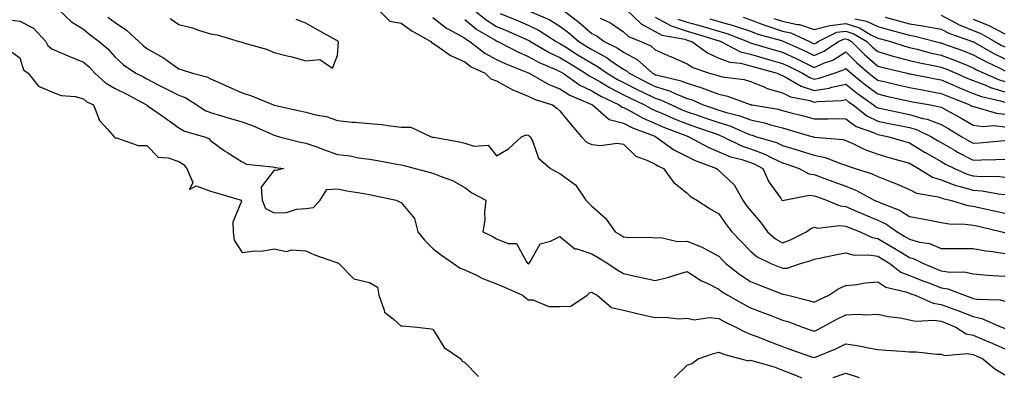
# Model space of a CAD drawing. Units: inches. Extents: x 947363 to 950003, y 7279418 to 7282058.
# Drawn here: x 948938 to 949248, y 7281736 to 7281849 of the extents above; entities that cross this region are included whole.
import ezdxf

# ---------------------------------------------------------------- set-up
doc = ezdxf.new("R2010")
doc.units = ezdxf.units.IN
doc.header["$MEASUREMENT"] = 0
doc.layers.add('Contour_94737279', color=7, linetype='Continuous', true_color=0x476ec0)

msp = doc.modelspace()

# ---------------------------------------------------------------- linework, layer by layer
at = {"layer": 'Contour_94737279'}
for points in [[(948950.27, 7281851.92, 3172), (948954.24, 7281848.11, 3172), (948958.05, 7281845.77, 3172), (948960.16, 7281844.03, 3172), (948962.95, 7281841.92, 3172), (948965.7, 7281839.57, 3172), (948968.05, 7281836.96, 3172), (948970.67, 7281834.54, 3172), (948974.53, 7281831.92, 3172), (948976.91, 7281830.78, 3172), (948978.05, 7281830.17, 3172), (948981.8, 7281828.17, 3172), (948983.42, 7281827.29, 3172), (948988.05, 7281824.96, 3172), (948990.27, 7281824.14, 3172), (948993.7, 7281821.92, 3172), (948996.33, 7281820.2, 3172), (948998.05, 7281819.54, 3172), (949001.45, 7281818.52, 3172), (949003.91, 7281817.78, 3172), (949008.05, 7281816.56, 3172), (949011.5, 7281815.37, 3172), (949017.3, 7281812.67, 3172), (949018.05, 7281812.36, 3172), (949018.41, 7281812.28, 3172), (949019.74, 7281811.92, 3172), (949026.34, 7281810.21, 3172), (949028.05, 7281809.92, 3172), (949031.18, 7281808.79, 3172), (949033.96, 7281807.83, 3172), (949038.05, 7281806.26, 3172), (949041.97, 7281805.84, 3172), (949044.67, 7281805.3, 3172), (949048.05, 7281804.86, 3172), (949050.59, 7281804.46, 3172), (949056.67, 7281803.3, 3172), (949058.05, 7281803.06, 3172), (949058.95, 7281802.82, 3172), (949062.48, 7281801.92, 3172), (949066.9, 7281800.77, 3172), (949068.05, 7281800.45, 3172), (949070.62, 7281799.35, 3172), (949074.25, 7281798.12, 3172), (949078.05, 7281795.92, 3172), (949080.34, 7281794.21, 3172), (949084.7, 7281791.92, 3172), (949084.28, 7281788.15, 3172), (949084.39, 7281785.58, 3172), (949083.81, 7281781.92, 3172), (949086.74, 7281780.61, 3172), (949088.05, 7281779.68, 3172), (949091.74, 7281778.23, 3172), (949094.34, 7281778.21, 3172), (949097.53, 7281772.44, 3172), (949097.93, 7281771.92, 3172), (949098.01, 7281771.88, 3172), (949098.05, 7281771.87, 3172), (949098.1, 7281771.87, 3172), (949098.2, 7281771.92, 3172), (949098.62, 7281772.49, 3172), (949101.86, 7281778.11, 3172), (949105.1, 7281778.97, 3172), (949108.05, 7281780.5, 3172), (949112.74, 7281776.61, 3172), (949113.39, 7281776.58, 3172), (949118.05, 7281775.03, 3172), (949120.02, 7281773.89, 3172), (949123.1, 7281771.92, 3172), (949126.06, 7281769.93, 3172), (949128.05, 7281768.77, 3172), (949132.09, 7281767.88, 3172), (949133.67, 7281767.54, 3172), (949138.05, 7281766.57, 3172), (949142.31, 7281767.66, 3172), (949144.5, 7281768.37, 3172), (949148.05, 7281769.38, 3172), (949152.63, 7281766.5, 3172), (949154.16, 7281765.81, 3172), (949158.05, 7281763.84, 3172), (949159.14, 7281763.01, 3172), (949160.93, 7281761.92, 3172), (949165.45, 7281759.32, 3172), (949168.05, 7281758.01, 3172), (949172.43, 7281756.3, 3172), (949174.46, 7281755.51, 3172), (949178.05, 7281754.12, 3172), (949179.76, 7281753.63, 3172), (949184.41, 7281751.92, 3172), (949187.09, 7281750.96, 3172), (949188.05, 7281750.63, 3172), (949188.95, 7281751.02, 3172), (949190.6, 7281751.92, 3172), (949195.45, 7281754.52, 3172), (949198.05, 7281755.77, 3172), (949202.07, 7281755.94, 3172), (949204.16, 7281755.81, 3172), (949208.05, 7281756.01, 3172), (949211.36, 7281755.23, 3172), (949215.17, 7281754.8, 3172), (949218.05, 7281754.24, 3172), (949219.91, 7281753.78, 3172), (949225.84, 7281754.13, 3172), (949228.05, 7281753.8, 3172), (949229.42, 7281753.29, 3172), (949232.6, 7281751.92, 3172), (949235.89, 7281749.76, 3172), (949238.05, 7281749.32, 3172), (949242.46, 7281747.51, 3172), (949243.3, 7281747.17, 3172), (949248.05, 7281745.09, 3172)], [(948965.76, 7281849.63, 3173), (948968.05, 7281847.87, 3173), (948971.65, 7281845.52, 3173), (948975.46, 7281841.92, 3173), (948976.8, 7281840.67, 3173), (948978.05, 7281839.77, 3173), (948983.03, 7281836.9, 3173), (948983.21, 7281836.76, 3173), (948988.05, 7281833.32, 3173), (948989.15, 7281833.02, 3173), (948992.4, 7281831.92, 3173), (948996.93, 7281830.8, 3173), (948998.05, 7281830.17, 3173), (949001.21, 7281828.76, 3173), (949003.75, 7281827.62, 3173), (949008.05, 7281825.71, 3173), (949010.93, 7281824.8, 3173), (949017.92, 7281821.92, 3173), (949018.05, 7281821.88, 3173), (949018.1, 7281821.87, 3173), (949026.19, 7281820.06, 3173), (949028.05, 7281819.6, 3173), (949031.18, 7281818.79, 3173), (949034.42, 7281818.29, 3173), (949038.05, 7281817.05, 3173), (949042.68, 7281816.55, 3173), (949043.45, 7281816.52, 3173), (949048.05, 7281816.08, 3173), (949051.86, 7281815.73, 3173), (949054.67, 7281815.3, 3173), (949058.05, 7281814.95, 3173), (949061.06, 7281814.93, 3173), (949067.52, 7281811.92, 3173), (949067.93, 7281811.8, 3173), (949068.05, 7281811.77, 3173), (949068.24, 7281811.73, 3173), (949076.43, 7281810.3, 3173), (949078.05, 7281809.89, 3173), (949081.05, 7281808.92, 3173), (949085.42, 7281809.29, 3173), (949088.05, 7281805.84, 3173), (949091.84, 7281808.13, 3173), (949095.91, 7281811.92, 3173), (949097.43, 7281812.54, 3173), (949098.05, 7281812.41, 3173), (949098.33, 7281812.2, 3173), (949098.69, 7281811.92, 3173), (949099.4, 7281810.57, 3173), (949101.29, 7281805.16, 3173), (949105.02, 7281801.92, 3173), (949106.96, 7281800.83, 3173), (949108.05, 7281800.3, 3173), (949112.9, 7281796.77, 3173), (949116.13, 7281791.92, 3173), (949117.15, 7281791.02, 3173), (949118.05, 7281790, 3173), (949122.32, 7281786.19, 3173), (949125.39, 7281781.92, 3173), (949127.1, 7281780.97, 3173), (949128.05, 7281780.38, 3173), (949129.78, 7281780.19, 3173), (949136.42, 7281780.29, 3173), (949138.05, 7281780.05, 3173), (949139.83, 7281780.14, 3173), (949145.05, 7281778.92, 3173), (949148.05, 7281779, 3173), (949153.01, 7281776.96, 3173), (949153.07, 7281776.94, 3173), (949158.05, 7281774.21, 3173), (949159.17, 7281773.04, 3173), (949160.28, 7281771.92, 3173), (949164.62, 7281768.49, 3173), (949168.05, 7281766.3, 3173), (949171.16, 7281765.03, 3173), (949177.4, 7281762.57, 3173), (949178.05, 7281762.31, 3173), (949178.45, 7281762.32, 3173), (949179.76, 7281761.92, 3173), (949186.41, 7281760.28, 3173), (949188.05, 7281759.74, 3173), (949189.49, 7281760.48, 3173), (949192.62, 7281761.92, 3173), (949195.87, 7281764.1, 3173), (949198.05, 7281764.98, 3173), (949201.51, 7281765.38, 3173), (949204.15, 7281765.82, 3173), (949208.05, 7281766.22, 3173), (949210.62, 7281764.49, 3173), (949216.95, 7281763.02, 3173), (949218.05, 7281762.58, 3173), (949218.53, 7281762.4, 3173), (949219.83, 7281761.92, 3173), (949225.54, 7281759.41, 3173), (949228.05, 7281759.03, 3173), (949232.61, 7281757.36, 3173), (949233.26, 7281757.13, 3173), (949238.05, 7281755.21, 3173), (949240.79, 7281754.66, 3173), (949247.01, 7281751.92, 3173), (949247.76, 7281751.63, 3173), (949248.05, 7281751.5, 3173)], [(949050.96, 7281851.92, 3174), (949054.49, 7281848.36, 3174), (949058.05, 7281847.71, 3174), (949061.46, 7281845.33, 3174), (949067.42, 7281841.92, 3174), (949067.66, 7281841.53, 3174), (949068.05, 7281841.43, 3174), (949069.49, 7281840.48, 3174), (949073.63, 7281837.5, 3174), (949078.05, 7281835.47, 3174), (949080.11, 7281833.98, 3174), (949084.47, 7281831.92, 3174), (949086.33, 7281830.2, 3174), (949088.05, 7281829.51, 3174), (949092.95, 7281826.82, 3174), (949093.25, 7281826.72, 3174), (949098.05, 7281824.69, 3174), (949099.89, 7281823.76, 3174), (949105.65, 7281821.92, 3174), (949107.01, 7281820.88, 3174), (949108.05, 7281820.09, 3174), (949111.66, 7281815.53, 3174), (949114.84, 7281811.92, 3174), (949116.36, 7281810.23, 3174), (949118.05, 7281809.42, 3174), (949120.8, 7281809.17, 3174), (949126.04, 7281809.91, 3174), (949128.05, 7281809.6, 3174), (949131.94, 7281805.81, 3174), (949135.41, 7281804.56, 3174), (949138.05, 7281803.21, 3174), (949138.82, 7281802.69, 3174), (949140.63, 7281801.92, 3174), (949143.73, 7281797.6, 3174), (949148.05, 7281794.12, 3174), (949149.17, 7281793.04, 3174), (949151.1, 7281791.92, 3174), (949155.29, 7281789.16, 3174), (949158.05, 7281787.57, 3174), (949160.33, 7281784.2, 3174), (949162.09, 7281781.92, 3174), (949165.03, 7281778.9, 3174), (949168.05, 7281775.81, 3174), (949170.15, 7281774.02, 3174), (949174.46, 7281771.92, 3174), (949177, 7281770.87, 3174), (949178.05, 7281770.44, 3174), (949179.51, 7281770.46, 3174), (949183.73, 7281771.92, 3174), (949187.09, 7281772.88, 3174), (949188.05, 7281773.3, 3174), (949189.75, 7281773.62, 3174), (949195.18, 7281774.79, 3174), (949198.05, 7281775.3, 3174), (949200.68, 7281774.55, 3174), (949205.27, 7281774.7, 3174), (949208.05, 7281774.22, 3174), (949209.5, 7281773.37, 3174), (949211.85, 7281771.92, 3174), (949215.37, 7281769.24, 3174), (949218.05, 7281768.19, 3174), (949222.53, 7281766.4, 3174), (949224.16, 7281765.81, 3174), (949228.05, 7281764.33, 3174), (949230.12, 7281763.99, 3174), (949235.35, 7281761.92, 3174), (949237.38, 7281761.25, 3174), (949238.05, 7281760.97, 3174), (949239.23, 7281760.74, 3174), (949246.63, 7281760.5, 3174), (949248.05, 7281760.07, 3174)], [(949068.05, 7281849.5, 3175), (949072.28, 7281846.15, 3175), (949075.5, 7281844.47, 3175), (949078.05, 7281842.97, 3175), (949078.64, 7281842.51, 3175), (949079.63, 7281841.92, 3175), (949084.4, 7281838.27, 3175), (949088.05, 7281836.3, 3175), (949090.99, 7281834.86, 3175), (949097.83, 7281832.14, 3175), (949098.05, 7281832.05, 3175), (949098.13, 7281832, 3175), (949098.32, 7281831.92, 3175), (949104.51, 7281828.38, 3175), (949108.05, 7281826.97, 3175), (949111.12, 7281824.99, 3175), (949117.8, 7281822.17, 3175), (949118.05, 7281822.05, 3175), (949118.14, 7281822.01, 3175), (949118.3, 7281821.92, 3175), (949123.52, 7281817.39, 3175), (949128.05, 7281816.18, 3175), (949130.85, 7281814.72, 3175), (949137.92, 7281812.05, 3175), (949138.05, 7281811.99, 3175), (949138.23, 7281811.92, 3175), (949143.92, 7281807.79, 3175), (949148.05, 7281805.73, 3175), (949150.58, 7281804.45, 3175), (949157.29, 7281801.92, 3175), (949157.68, 7281801.55, 3175), (949158.05, 7281801.3, 3175), (949162.84, 7281796.71, 3175), (949165.59, 7281791.92, 3175), (949166.59, 7281790.46, 3175), (949168.05, 7281788.63, 3175), (949171.16, 7281785.03, 3175), (949173.37, 7281781.92, 3175), (949175.86, 7281779.73, 3175), (949178.05, 7281778.48, 3175), (949180.59, 7281779.38, 3175), (949185.65, 7281781.92, 3175), (949187.02, 7281782.95, 3175), (949188.05, 7281783.38, 3175), (949189.26, 7281783.13, 3175), (949196.02, 7281783.95, 3175), (949198.05, 7281783.72, 3175), (949199.3, 7281783.17, 3175), (949202.51, 7281781.92, 3175), (949206.3, 7281780.17, 3175), (949208.05, 7281779.88, 3175), (949213.03, 7281776.9, 3175), (949213.12, 7281776.85, 3175), (949218.05, 7281773.85, 3175), (949219.55, 7281773.42, 3175), (949222.51, 7281771.92, 3175), (949226.44, 7281770.31, 3175), (949228.05, 7281769.69, 3175), (949230.71, 7281769.26, 3175), (949235.42, 7281769.29, 3175), (949238.05, 7281768.65, 3175), (949241.54, 7281768.43, 3175), (949244.32, 7281768.19, 3175), (949248.05, 7281767.96, 3175)], [(949080.97, 7281851.92, 3177), (949084.85, 7281848.72, 3177), (949088.05, 7281846.69, 3177), (949091.39, 7281845.26, 3177), (949097.34, 7281842.63, 3177), (949098.05, 7281842.32, 3177), (949098.32, 7281842.19, 3177), (949098.75, 7281841.92, 3177), (949104.62, 7281838.49, 3177), (949108.05, 7281836.9, 3177), (949111.12, 7281834.99, 3177), (949116.1, 7281831.92, 3177), (949117.25, 7281831.12, 3177), (949118.05, 7281830.72, 3177), (949120.9, 7281829.07, 3177), (949123.58, 7281827.45, 3177), (949128.05, 7281825.14, 3177), (949130.19, 7281824.06, 3177), (949134.69, 7281821.92, 3177), (949136.84, 7281820.71, 3177), (949138.05, 7281820.18, 3177), (949141.1, 7281818.87, 3177), (949143.79, 7281817.66, 3177), (949148.05, 7281815.94, 3177), (949151.06, 7281814.93, 3177), (949157.2, 7281812.77, 3177), (949158.05, 7281812.48, 3177), (949158.47, 7281812.34, 3177), (949159.44, 7281811.92, 3177), (949165.19, 7281809.06, 3177), (949168.05, 7281808.1, 3177), (949172.55, 7281806.42, 3177), (949174.7, 7281805.27, 3177), (949178.05, 7281803.68, 3177), (949179.4, 7281803.27, 3177), (949183.35, 7281801.92, 3177), (949186.37, 7281800.24, 3177), (949188.05, 7281800.03, 3177), (949191.1, 7281798.87, 3177), (949193.92, 7281797.79, 3177), (949198.05, 7281796.28, 3177), (949201.18, 7281795.05, 3177), (949206.98, 7281791.92, 3177), (949207.72, 7281791.59, 3177), (949208.05, 7281791.45, 3177), (949208.92, 7281791.05, 3177), (949214.94, 7281788.81, 3177), (949218.05, 7281786.81, 3177), (949222.14, 7281786.01, 3177), (949224.38, 7281785.59, 3177), (949228.05, 7281784.88, 3177), (949230.56, 7281784.43, 3177), (949235.58, 7281784.39, 3177), (949238.05, 7281784.06, 3177), (949239.8, 7281783.67, 3177), (949247.16, 7281781.92, 3177), (949247.85, 7281781.72, 3177), (949248.05, 7281781.69, 3177)], [(949089.17, 7281850.8, 3178), (949094.64, 7281848.51, 3178), (949098.05, 7281847.03, 3178), (949101.48, 7281845.35, 3178), (949106.86, 7281841.92, 3178), (949107.61, 7281841.48, 3178), (949108.05, 7281841.28, 3178), (949109.76, 7281840.21, 3178), (949113.8, 7281837.67, 3178), (949118.05, 7281835.05, 3178), (949120.07, 7281833.94, 3178), (949122.92, 7281831.92, 3178), (949126.12, 7281829.99, 3178), (949128.05, 7281828.99, 3178), (949132.75, 7281826.62, 3178), (949133.89, 7281826.08, 3178), (949138.05, 7281824.06, 3178), (949139.68, 7281823.55, 3178), (949143.11, 7281821.92, 3178), (949146.52, 7281820.39, 3178), (949148.05, 7281819.77, 3178), (949151.3, 7281818.67, 3178), (949153.93, 7281817.8, 3178), (949158.05, 7281816.38, 3178), (949161.46, 7281815.33, 3178), (949167.15, 7281812.82, 3178), (949168.05, 7281812.48, 3178), (949168.51, 7281812.38, 3178), (949169.93, 7281811.92, 3178), (949176.18, 7281810.05, 3178), (949178.05, 7281809.17, 3178), (949182.02, 7281807.95, 3178), (949183.61, 7281807.48, 3178), (949188.05, 7281806.05, 3178), (949191.47, 7281805.34, 3178), (949196.62, 7281803.35, 3178), (949198.05, 7281802.95, 3178), (949198.76, 7281802.63, 3178), (949200.97, 7281801.92, 3178), (949206.31, 7281800.18, 3178), (949208.05, 7281799.34, 3178), (949212.3, 7281797.67, 3178), (949213.4, 7281797.27, 3178), (949218.05, 7281795.24, 3178), (949220.25, 7281794.12, 3178), (949227.04, 7281792.93, 3178), (949228.05, 7281792.6, 3178), (949228.55, 7281792.42, 3178), (949230.82, 7281791.92, 3178), (949236.41, 7281790.28, 3178), (949238.05, 7281790.05, 3178), (949240.46, 7281789.51, 3178), (949244.69, 7281788.56, 3178), (949248.05, 7281787.78, 3178)], [(949098.43, 7281851.54, 3179), (949104.86, 7281848.73, 3179), (949108.05, 7281846.81, 3179), (949110.78, 7281844.65, 3179), (949113.97, 7281841.92, 3179), (949116.48, 7281840.35, 3179), (949118.05, 7281839.37, 3179), (949122.87, 7281836.74, 3179), (949124.1, 7281835.87, 3179), (949128.05, 7281833.2, 3179), (949128.88, 7281832.75, 3179), (949129.81, 7281831.92, 3179), (949135.25, 7281829.12, 3179), (949138.05, 7281827.76, 3179), (949142.51, 7281826.38, 3179), (949144.56, 7281825.41, 3179), (949148.05, 7281824.01, 3179), (949149.63, 7281823.5, 3179), (949153.16, 7281821.92, 3179), (949156.84, 7281820.71, 3179), (949158.05, 7281820.29, 3179), (949160.42, 7281819.55, 3179), (949164.65, 7281818.52, 3179), (949168.05, 7281817.23, 3179), (949172.39, 7281816.26, 3179), (949174.33, 7281815.64, 3179), (949178.05, 7281814.67, 3179), (949180.23, 7281814.1, 3179), (949187.67, 7281811.92, 3179), (949187.96, 7281811.83, 3179), (949188.05, 7281811.8, 3179), (949188.2, 7281811.77, 3179), (949197.12, 7281810.99, 3179), (949198.05, 7281810.73, 3179), (949200.19, 7281809.78, 3179), (949204.03, 7281807.9, 3179), (949208.05, 7281806.39, 3179), (949211.52, 7281805.39, 3179), (949215.76, 7281804.21, 3179), (949218.05, 7281803.55, 3179), (949219.07, 7281802.94, 3179), (949220.91, 7281801.92, 3179), (949225.33, 7281799.2, 3179), (949228.05, 7281798.31, 3179), (949232.69, 7281796.56, 3179), (949233.61, 7281796.36, 3179), (949238.05, 7281795.04, 3179), (949240.94, 7281794.81, 3179), (949246.11, 7281793.86, 3179), (949248.05, 7281793.69, 3179)], [(949108.89, 7281851.92, 3180), (949114.04, 7281847.91, 3180), (949118.05, 7281844.47, 3180), (949119.72, 7281843.59, 3180), (949122, 7281841.92, 3180), (949126.04, 7281839.91, 3180), (949128.05, 7281838.55, 3180), (949132.34, 7281836.21, 3180), (949137.15, 7281831.92, 3180), (949137.75, 7281831.62, 3180), (949138.05, 7281831.47, 3180), (949138.7, 7281831.27, 3180), (949145.81, 7281829.68, 3180), (949148.05, 7281828.8, 3180), (949152.66, 7281827.31, 3180), (949153.27, 7281827.14, 3180), (949158.05, 7281825.29, 3180), (949160.8, 7281824.67, 3180), (949167.89, 7281822.08, 3180), (949168.05, 7281822.04, 3180), (949168.13, 7281822, 3180), (949168.52, 7281821.92, 3180), (949176.68, 7281820.55, 3180), (949178.05, 7281820.19, 3180), (949180.39, 7281819.58, 3180), (949184.67, 7281818.54, 3180), (949188.05, 7281817.6, 3180), (949192.42, 7281817.55, 3180), (949193.76, 7281817.63, 3180), (949198.05, 7281817.56, 3180), (949201.28, 7281815.15, 3180), (949206.77, 7281813.2, 3180), (949208.05, 7281812.59, 3180), (949208.61, 7281812.48, 3180), (949211.52, 7281811.92, 3180), (949216.55, 7281810.42, 3180), (949218.05, 7281810, 3180), (949222.99, 7281806.98, 3180), (949223.06, 7281806.93, 3180), (949228.05, 7281804.11, 3180), (949229.43, 7281803.3, 3180), (949232.18, 7281801.92, 3180), (949236.23, 7281800.1, 3180), (949238.05, 7281799.57, 3180), (949240.61, 7281799.36, 3180), (949245.57, 7281799.44, 3180), (949248.05, 7281799.21, 3180)], [(949128.94, 7281851.92, 3182), (949133.58, 7281847.45, 3182), (949138.05, 7281845.08, 3182), (949140.09, 7281843.96, 3182), (949147.35, 7281842.62, 3182), (949148.05, 7281842.39, 3182), (949148.42, 7281842.29, 3182), (949149.56, 7281841.92, 3182), (949154.45, 7281838.32, 3182), (949158.05, 7281836.71, 3182), (949161.5, 7281835.37, 3182), (949164.91, 7281835.06, 3182), (949168.05, 7281834.27, 3182), (949169.88, 7281833.75, 3182), (949176.39, 7281831.92, 3182), (949177.5, 7281831.37, 3182), (949178.05, 7281831.21, 3182), (949179.48, 7281830.49, 3182), (949183.95, 7281827.82, 3182), (949188.05, 7281826.47, 3182), (949192.75, 7281827.22, 3182), (949193.66, 7281827.53, 3182), (949198.05, 7281828.47, 3182), (949201.66, 7281825.53, 3182), (949206.71, 7281821.92, 3182), (949207.45, 7281821.32, 3182), (949208.05, 7281821.04, 3182), (949209.15, 7281820.82, 3182), (949215.55, 7281819.42, 3182), (949218.05, 7281818.91, 3182), (949222.29, 7281817.68, 3182), (949223.57, 7281817.44, 3182), (949228.05, 7281815.72, 3182), (949230.49, 7281814.36, 3182), (949234.55, 7281811.92, 3182), (949236.73, 7281810.6, 3182), (949238.05, 7281809.9, 3182), (949239.96, 7281810.01, 3182), (949246.76, 7281810.63, 3182), (949248.05, 7281810.71, 3182)], [(949138.05, 7281849.63, 3183), (949143.02, 7281846.89, 3183), (949143.09, 7281846.88, 3183), (949148.05, 7281845.19, 3183), (949150.63, 7281844.5, 3183), (949157.74, 7281842.23, 3183), (949158.05, 7281842.14, 3183), (949158.23, 7281842.1, 3183), (949158.66, 7281841.92, 3183), (949164.83, 7281838.7, 3183), (949168.05, 7281837.89, 3183), (949172.68, 7281836.55, 3183), (949173.71, 7281836.26, 3183), (949178.05, 7281835.02, 3183), (949180.16, 7281834.03, 3183), (949184.39, 7281831.92, 3183), (949186.67, 7281830.54, 3183), (949188.05, 7281830.09, 3183), (949189.62, 7281830.35, 3183), (949194.38, 7281831.92, 3183), (949197.11, 7281832.86, 3183), (949198.05, 7281833.43, 3183), (949198.81, 7281832.68, 3183), (949199.68, 7281831.92, 3183), (949204.27, 7281828.14, 3183), (949208.05, 7281825.38, 3183), (949210.85, 7281824.72, 3183), (949216.55, 7281823.42, 3183), (949218.05, 7281823.08, 3183), (949219.03, 7281822.9, 3183), (949224.69, 7281821.92, 3183), (949227.51, 7281821.38, 3183), (949228.05, 7281821.18, 3183), (949229.71, 7281820.26, 3183), (949234.06, 7281817.93, 3183), (949238.05, 7281815.56, 3183), (949241.26, 7281815.13, 3183), (949244.57, 7281815.4, 3183), (949248.05, 7281815.07, 3183)], [(949165.7, 7281849.57, 3186), (949168.05, 7281848.79, 3186), (949173, 7281846.87, 3186), (949173.15, 7281846.82, 3186), (949178.05, 7281845.21, 3186), (949180.76, 7281844.63, 3186), (949186.54, 7281841.92, 3186), (949187.57, 7281841.44, 3186), (949188.05, 7281841.22, 3186), (949188.54, 7281841.43, 3186), (949189.27, 7281841.92, 3186), (949195.14, 7281844.83, 3186), (949198.05, 7281845.2, 3186), (949200.52, 7281844.39, 3186), (949204.66, 7281841.92, 3186), (949206.36, 7281840.23, 3186), (949208.05, 7281838.75, 3186), (949212.54, 7281837.43, 3186), (949213.31, 7281837.18, 3186), (949218.05, 7281835.9, 3186), (949221.28, 7281835.15, 3186), (949225.6, 7281834.37, 3186), (949228.05, 7281833.84, 3186), (949229.45, 7281833.32, 3186), (949232.72, 7281831.92, 3186), (949236.4, 7281830.27, 3186), (949238.05, 7281829.6, 3186), (949241.74, 7281828.23, 3186), (949243.57, 7281827.44, 3186), (949248.05, 7281826.09, 3186)], [(949210.39, 7281849.58, 3189), (949214.56, 7281848.43, 3189), (949218.05, 7281847.5, 3189), (949222.9, 7281846.77, 3189), (949223.3, 7281846.67, 3189), (949228.05, 7281845.79, 3189), (949230.61, 7281844.48, 3189), (949237.92, 7281841.92, 3189), (949238.01, 7281841.88, 3189), (949238.05, 7281841.87, 3189), (949238.16, 7281841.81, 3189), (949244.41, 7281838.28, 3189), (949248.05, 7281836.47, 3189)], [(949228.05, 7281850.19, 3190), (949231.59, 7281848.38, 3190), (949233.46, 7281847.33, 3190), (949238.05, 7281845.44, 3190), (949240.55, 7281844.42, 3190), (949244.92, 7281841.92, 3190), (949246.92, 7281840.79, 3190), (949248.05, 7281840.23, 3190)], [(948934.89, 7281848.76, 3171), (948938.05, 7281848.34, 3171), (948942.28, 7281846.15, 3171), (948946.17, 7281841.92, 3171), (948946.81, 7281840.68, 3171), (948948.05, 7281839.66, 3171), (948952.01, 7281837.96, 3171), (948953.44, 7281837.31, 3171), (948958.05, 7281835.45, 3171), (948959.93, 7281833.8, 3171), (948961.65, 7281831.92, 3171), (948964.99, 7281828.86, 3171), (948968.05, 7281827.12, 3171), (948971.52, 7281825.39, 3171), (948977.9, 7281821.92, 3171), (948977.97, 7281821.84, 3171), (948978.05, 7281821.81, 3171), (948978.39, 7281821.58, 3171), (948983.92, 7281817.79, 3171), (948988.05, 7281814.68, 3171), (948989.81, 7281813.68, 3171), (948996.2, 7281811.92, 3171), (948997.51, 7281811.38, 3171), (948998.05, 7281810.72, 3171), (949002.46, 7281807.51, 3171), (949003.14, 7281807.01, 3171), (949008.05, 7281804.01, 3171), (949009.38, 7281803.25, 3171), (949017.53, 7281802.44, 3171), (949018.05, 7281802.28, 3171), (949018.35, 7281802.22, 3171), (949021, 7281801.92, 3171), (949018.74, 7281801.23, 3171), (949018.05, 7281801.35, 3171), (949013.98, 7281795.99, 3171), (949014.3, 7281791.92, 3171), (949015.37, 7281789.24, 3171), (949018.05, 7281787.87, 3171), (949021.91, 7281788.06, 3171), (949025.16, 7281789.03, 3171), (949028.05, 7281789.26, 3171), (949030.41, 7281789.56, 3171), (949032.61, 7281791.92, 3171), (949034.7, 7281795.27, 3171), (949038.05, 7281795.44, 3171), (949040.98, 7281794.85, 3171), (949045.83, 7281794.14, 3171), (949048.05, 7281793.73, 3171), (949049.55, 7281793.42, 3171), (949056.44, 7281791.92, 3171), (949057.54, 7281791.41, 3171), (949058.05, 7281791.13, 3171), (949062.25, 7281786.12, 3171), (949063.32, 7281781.92, 3171), (949065.39, 7281779.26, 3171), (949068.05, 7281776.72, 3171), (949070.74, 7281774.61, 3171), (949074.58, 7281771.92, 3171), (949076.61, 7281770.48, 3171), (949078.05, 7281769.95, 3171), (949081.73, 7281768.24, 3171), (949083.48, 7281767.35, 3171), (949088.05, 7281765.57, 3171), (949090.61, 7281764.48, 3171), (949096.26, 7281761.92, 3171), (949097.27, 7281761.14, 3171), (949098.05, 7281760.46, 3171), (949099.51, 7281760.46, 3171), (949104.51, 7281758.38, 3171), (949108.05, 7281758.39, 3171), (949111.51, 7281758.46, 3171), (949116.56, 7281761.92, 3171), (949117.29, 7281762.68, 3171), (949118.05, 7281762.94, 3171), (949118.67, 7281762.54, 3171), (949119.76, 7281761.92, 3171), (949124.24, 7281758.11, 3171), (949128.05, 7281757.24, 3171), (949132.36, 7281756.23, 3171), (949134.17, 7281755.8, 3171), (949138.05, 7281754.88, 3171), (949141.17, 7281755.05, 3171), (949145.5, 7281754.47, 3171), (949148.05, 7281754.68, 3171), (949150.28, 7281754.15, 3171), (949155.02, 7281754.95, 3171), (949158.05, 7281754.59, 3171), (949159.76, 7281753.63, 3171), (949163.35, 7281751.92, 3171), (949166.41, 7281750.28, 3171), (949168.05, 7281749.71, 3171), (949171.71, 7281748.26, 3171), (949173.63, 7281747.5, 3171), (949178.05, 7281745.75, 3171), (949180.88, 7281744.75, 3171), (949187.5, 7281742.47, 3171), (949188.05, 7281742.27, 3171), (949188.68, 7281742.55, 3171), (949194.92, 7281745.05, 3171), (949198.05, 7281746.63, 3171), (949202.17, 7281746.04, 3171), (949204.5, 7281745.47, 3171), (949208.05, 7281744.86, 3171), (949210.73, 7281744.6, 3171), (949215.69, 7281744.28, 3171), (949218.05, 7281744.06, 3171), (949220.19, 7281744.06, 3171), (949226.63, 7281743.34, 3171), (949228.05, 7281743.34, 3171), (949229.03, 7281742.9, 3171), (949236.34, 7281743.63, 3171), (949238.05, 7281743.28, 3171), (949239.02, 7281742.89, 3171), (949241.14, 7281741.92, 3171), (949244.9, 7281738.77, 3171), (949248.05, 7281736.87, 3171)], [(948985.35, 7281849.22, 3174), (948988.05, 7281847.25, 3174), (948992.34, 7281846.21, 3174), (948994.57, 7281845.4, 3174), (948998.05, 7281844.36, 3174), (949000.13, 7281844, 3174), (949007.07, 7281841.92, 3174), (949007.88, 7281841.75, 3174), (949008.05, 7281841.67, 3174), (949008.44, 7281841.53, 3174), (949015.67, 7281839.54, 3174), (949018.05, 7281838.49, 3174), (949022.63, 7281837.34, 3174), (949023.34, 7281837.21, 3174), (949028.05, 7281835.81, 3174), (949032.43, 7281836.3, 3174), (949036.45, 7281833.52, 3174), (949038.05, 7281837.5, 3174), (949038.3, 7281841.67, 3174), (949038.23, 7281841.92, 3174), (949038.2, 7281842.07, 3174), (949038.05, 7281842.12, 3174), (949037.6, 7281842.37, 3174), (949031.77, 7281845.64, 3174), (949028.05, 7281847.67, 3174), (949025.01, 7281848.88, 3174)], [(949078.05, 7281848.82, 3176), (949081.88, 7281845.75, 3176), (949087.57, 7281842.4, 3176), (949088.05, 7281842.1, 3176), (949088.18, 7281842.05, 3176), (949088.45, 7281841.92, 3176), (949094.76, 7281838.63, 3176), (949098.05, 7281837.2, 3176), (949101.47, 7281835.34, 3176), (949106.94, 7281833.03, 3176), (949108.05, 7281832.52, 3176), (949108.41, 7281832.28, 3176), (949109.01, 7281831.92, 3176), (949114.34, 7281828.21, 3176), (949118.05, 7281826.38, 3176), (949120.87, 7281824.74, 3176), (949126.68, 7281821.92, 3176), (949127.42, 7281821.29, 3176), (949128.05, 7281821.12, 3176), (949129.73, 7281820.24, 3176), (949133.98, 7281817.85, 3176), (949138.05, 7281816.09, 3176), (949140.96, 7281814.83, 3176), (949147.71, 7281812.26, 3176), (949148.05, 7281812.13, 3176), (949148.21, 7281812.08, 3176), (949148.65, 7281811.92, 3176), (949154.73, 7281808.6, 3176), (949158.05, 7281807.18, 3176), (949161.73, 7281805.6, 3176), (949165.25, 7281804.72, 3176), (949168.05, 7281803.79, 3176), (949169.41, 7281803.28, 3176), (949171.94, 7281801.92, 3176), (949173.83, 7281797.7, 3176), (949177.63, 7281792.34, 3176), (949177.9, 7281791.92, 3176), (949177.97, 7281791.84, 3176), (949178.05, 7281791.72, 3176), (949178.17, 7281791.8, 3176), (949178.57, 7281791.92, 3176), (949186.44, 7281793.53, 3176), (949188.05, 7281793.33, 3176), (949189.08, 7281792.95, 3176), (949191.95, 7281791.92, 3176), (949196.23, 7281790.1, 3176), (949198.05, 7281789.89, 3176), (949201.64, 7281788.33, 3176), (949203.59, 7281787.46, 3176), (949208.05, 7281785.63, 3176), (949210.59, 7281784.46, 3176), (949214.21, 7281781.92, 3176), (949216.62, 7281780.49, 3176), (949218.05, 7281779.63, 3176), (949221.25, 7281778.72, 3176), (949224.36, 7281778.23, 3176), (949228.05, 7281776.73, 3176), (949233.24, 7281776.73, 3176), (949238.05, 7281776.72, 3176), (949242.04, 7281775.91, 3176), (949244.23, 7281775.74, 3176), (949248.05, 7281775.1, 3176)], [(949120.67, 7281849.3, 3181), (949123.93, 7281847.8, 3181), (949128.05, 7281844.94, 3181), (949129.6, 7281843.47, 3181), (949133.54, 7281841.92, 3181), (949136.66, 7281840.53, 3181), (949138.05, 7281839.35, 3181), (949142.72, 7281837.25, 3181), (949143.18, 7281837.05, 3181), (949148.05, 7281834.86, 3181), (949149.81, 7281833.68, 3181), (949155.1, 7281831.92, 3181), (949157.44, 7281831.31, 3181), (949158.05, 7281831.08, 3181), (949159.13, 7281830.84, 3181), (949166.06, 7281829.93, 3181), (949168.05, 7281829.36, 3181), (949172.36, 7281827.61, 3181), (949173.28, 7281827.15, 3181), (949178.05, 7281825.7, 3181), (949180.58, 7281824.45, 3181), (949186.67, 7281823.3, 3181), (949188.05, 7281822.85, 3181), (949189.15, 7281823.02, 3181), (949196.66, 7281823.31, 3181), (949198.05, 7281823.61, 3181), (949198.98, 7281822.85, 3181), (949200.29, 7281821.92, 3181), (949204.58, 7281818.45, 3181), (949208.05, 7281816.81, 3181), (949212.1, 7281815.97, 3181), (949214.44, 7281815.53, 3181), (949218.05, 7281814.8, 3181), (949220.29, 7281814.16, 3181), (949225.01, 7281811.92, 3181), (949226.88, 7281810.75, 3181), (949228.05, 7281810.09, 3181), (949232.45, 7281807.52, 3181), (949233.2, 7281807.07, 3181), (949238.05, 7281804.51, 3181), (949240.77, 7281804.64, 3181), (949245.25, 7281804.72, 3181), (949248.05, 7281804.88, 3181)], [(949145.12, 7281848.99, 3184), (949148.05, 7281848, 3184), (949152.84, 7281846.71, 3184), (949153.46, 7281846.51, 3184), (949158.05, 7281845.17, 3184), (949160.6, 7281844.47, 3184), (949167.07, 7281841.92, 3184), (949167.72, 7281841.59, 3184), (949168.05, 7281841.5, 3184), (949168.64, 7281841.33, 3184), (949175.45, 7281839.32, 3184), (949178.05, 7281838.58, 3184), (949182.59, 7281836.46, 3184), (949184.44, 7281835.53, 3184), (949188.05, 7281833.77, 3184), (949191.34, 7281835.21, 3184), (949193.88, 7281836.09, 3184), (949198.05, 7281838.63, 3184), (949201.4, 7281835.27, 3184), (949205.27, 7281831.92, 3184), (949206.79, 7281830.66, 3184), (949208.05, 7281829.74, 3184), (949210.89, 7281829.08, 3184), (949214.39, 7281828.26, 3184), (949218.05, 7281827.41, 3184), (949222.68, 7281826.55, 3184), (949223.58, 7281826.39, 3184), (949228.05, 7281825.58, 3184), (949230.61, 7281824.48, 3184), (949237.1, 7281821.92, 3184), (949237.72, 7281821.59, 3184), (949238.05, 7281821.39, 3184), (949238.67, 7281821.3, 3184), (949245.42, 7281819.29, 3184), (949248.05, 7281819.05, 3184)], [(949155.18, 7281849.05, 3185), (949158.05, 7281848.21, 3185), (949162.97, 7281846.84, 3185), (949163.23, 7281846.74, 3185), (949168.05, 7281845.14, 3185), (949170.37, 7281844.24, 3185), (949177.77, 7281842.2, 3185), (949178.05, 7281842.11, 3185), (949178.21, 7281842.08, 3185), (949178.54, 7281841.92, 3185), (949185.07, 7281838.94, 3185), (949188.05, 7281837.5, 3185), (949191.14, 7281838.83, 3185), (949195.71, 7281841.92, 3185), (949197.27, 7281842.7, 3185), (949198.05, 7281842.8, 3185), (949198.71, 7281842.58, 3185), (949199.82, 7281841.92, 3185), (949203.93, 7281837.8, 3185), (949208.05, 7281834.2, 3185), (949209.81, 7281833.68, 3185), (949217.28, 7281831.92, 3185), (949217.9, 7281831.77, 3185), (949218.05, 7281831.73, 3185), (949218.27, 7281831.7, 3185), (949226.27, 7281830.14, 3185), (949228.05, 7281829.82, 3185), (949231.74, 7281828.23, 3185), (949233.55, 7281827.42, 3185), (949238.05, 7281825.57, 3185), (949240.72, 7281824.59, 3185), (949246.75, 7281823.22, 3185), (949248.05, 7281822.83, 3185)], [(949175.34, 7281849.21, 3187), (949178.05, 7281848.31, 3187), (949182.66, 7281847.31, 3187), (949183.4, 7281847.27, 3187), (949188.05, 7281845.75, 3187), (949192.98, 7281846.99, 3187), (949193.1, 7281846.97, 3187), (949198.05, 7281847.6, 3187), (949202.33, 7281846.2, 3187), (949205.91, 7281844.06, 3187), (949208.05, 7281843, 3187), (949208.9, 7281842.77, 3187), (949212.09, 7281841.92, 3187), (949216.59, 7281840.46, 3187), (949218.05, 7281840.07, 3187), (949220.46, 7281839.51, 3187), (949224.53, 7281838.4, 3187), (949228.05, 7281837.65, 3187), (949232.22, 7281836.09, 3187), (949235.13, 7281834.84, 3187), (949238.05, 7281833.66, 3187), (949239.17, 7281833.04, 3187), (949241.53, 7281831.92, 3187), (949246.07, 7281829.94, 3187), (949248.05, 7281829.34, 3187)], [(949200.9, 7281849.07, 3188), (949204.5, 7281848.37, 3188), (949208.05, 7281846.61, 3188), (949211.74, 7281845.61, 3188), (949215.33, 7281844.64, 3188), (949218.05, 7281843.91, 3188), (949219.78, 7281843.65, 3188), (949226.26, 7281841.92, 3188), (949227.67, 7281841.54, 3188), (949228.05, 7281841.46, 3188), (949228.79, 7281841.18, 3188), (949235.09, 7281838.96, 3188), (949238.05, 7281837.76, 3188), (949241.83, 7281835.7, 3188), (949246.48, 7281833.49, 3188), (949248.05, 7281832.71, 3188)], [(949238.05, 7281848.99, 3191), (949243, 7281846.97, 3191), (949243.07, 7281846.94, 3191), (949248.05, 7281844.38, 3191)], [(948935.04, 7281838.91, 3170), (948938.05, 7281836.82, 3170), (948939.14, 7281833.01, 3170), (948940.7, 7281831.92, 3170), (948943.94, 7281827.81, 3170), (948948.05, 7281826.1, 3170), (948951.01, 7281824.88, 3170), (948955.43, 7281824.54, 3170), (948958.05, 7281823.87, 3170), (948959.09, 7281822.96, 3170), (948961.25, 7281821.92, 3170), (948963.15, 7281817.02, 3170), (948965.64, 7281814.33, 3170), (948967.76, 7281811.92, 3170), (948967.84, 7281811.71, 3170), (948968.05, 7281811.54, 3170), (948968.44, 7281811.53, 3170), (948975.28, 7281809.15, 3170), (948978.05, 7281809.12, 3170), (948981.57, 7281805.44, 3170), (948984.69, 7281805.28, 3170), (948988.05, 7281804.07, 3170), (948989.42, 7281803.29, 3170), (948990.6, 7281801.92, 3170), (948992.51, 7281797.46, 3170), (948991.44, 7281795.31, 3170), (948993.52, 7281796.45, 3170), (948998.05, 7281794.8, 3170), (949000.25, 7281794.12, 3170), (949007.73, 7281791.92, 3170), (949007.77, 7281791.64, 3170), (949005.04, 7281784.93, 3170), (949005.19, 7281781.92, 3170), (949005.47, 7281779.34, 3170), (949008.05, 7281775.41, 3170), (949012.03, 7281775.9, 3170), (949014.09, 7281775.88, 3170), (949018.05, 7281776.56, 3170), (949021.91, 7281775.78, 3170), (949023.67, 7281776.3, 3170), (949028.05, 7281775.92, 3170), (949030.77, 7281774.64, 3170), (949037.7, 7281772.27, 3170), (949038.05, 7281772.13, 3170), (949038.25, 7281772.12, 3170), (949038.44, 7281771.92, 3170), (949043.2, 7281767.07, 3170), (949048.05, 7281765.96, 3170), (949050.64, 7281764.51, 3170), (949050.99, 7281761.92, 3170), (949052.75, 7281757.22, 3170), (949052.77, 7281756.64, 3170), (949055.51, 7281754.46, 3170), (949058.05, 7281752.19, 3170), (949058.42, 7281752.29, 3170), (949063.09, 7281751.92, 3170), (949067.46, 7281751.33, 3170), (949068.05, 7281751.3, 3170), (949071.62, 7281745.49, 3170), (949076.88, 7281741.92, 3170), (949077.26, 7281741.13, 3170), (949078.05, 7281740.73, 3170), (949082.42, 7281736.29, 3170)], [(949144.03, 7281735.94, 3170), (949148.05, 7281739.87, 3170), (949149.55, 7281740.42, 3170), (949151.55, 7281741.92, 3170), (949156.36, 7281743.61, 3170), (949158.05, 7281744.01, 3170), (949159.49, 7281743.36, 3170), (949165.01, 7281741.92, 3170), (949167.42, 7281741.3, 3170), (949168.05, 7281741.46, 3170), (949168.73, 7281741.24, 3170), (949175.47, 7281739.34, 3170), (949178.05, 7281738.31, 3170), (949182.72, 7281736.59, 3170), (949184.07, 7281735.9, 3170)], [(949193.99, 7281735.98, 3170), (949198.05, 7281737.43, 3170), (949202.18, 7281736.05, 3170)]]:
    msp.add_polyline3d(points, dxfattribs=at)

doc.saveas('drawing.dxf')
